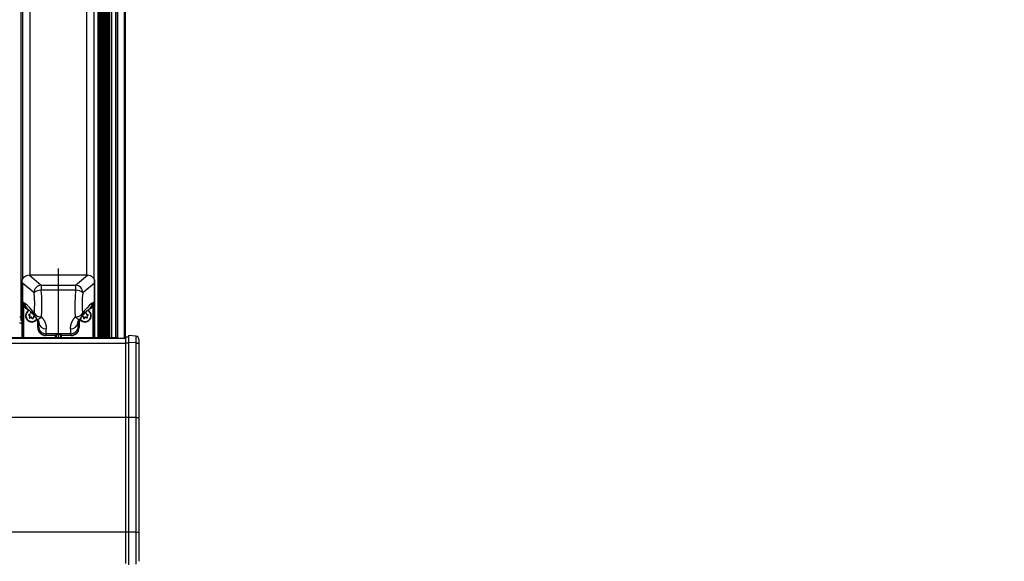
# Model space of a CAD drawing. Extents: x 0 to 10500, y 0 to 7425.
# Drawn here: x 9424 to 10085, y 5377 to 5741 of the extents above; entities that cross this region are included whole.
import ezdxf

# ---------------------------------------------------------------- set-up
doc = ezdxf.new("R2010")
doc.units = 0
doc.header["$LTSCALE"] = 25
doc.linetypes.add('CENTERX2', pattern=[20.32, 12.7, -2.54, 2.54, -2.54])
doc.layers.get('0').update_dxf_attribs({"linetype": 'CONTINUOUS'})
doc.styles.add('SLDTEXTSTYLE0', font='TXT', dxfattribs={"width": 0.605})
doc.dimstyles.new('SLDDIMSTYLE1', dxfattribs={"dimtxt": 87.5, "dimasz": 87.5, "dimexe": 0, "dimexo": 0.0625, "dimgap": 21.875, "dimtad": 1, "dimrnd": 1e-09, "dimzin": 12, "dimsah": 1, "dimcen": 0.09, "dimazin": 3, "dimtfac": 1, "dimtofl": 0, "dimtmove": 0, "dimatfit": 3})

# ---------------------------------------------------------------- blocks, each defined once
blk = doc.blocks.new('*D14')
at = {"color": 7, "linetype": 'CONTINUOUS'}
for p, q in [((9504.08, 5371.59), (9504.08, 2964.39)), ((9404.08, 3331.59), (9404.08, 2964.39)), ((9404.08, 2989.39), (9254.08, 2989.39)), ((9404.08, 2989.39), (9504.08, 2989.39)), ((9504.08, 2989.39), (10085.43, 2989.39))]:
    blk.add_line(p, q, dxfattribs=at)
for points in [[(9404.08, 2989.39), (9316.58, 3001.89), (9316.58, 2976.89)], [(9504.08, 2989.39), (9591.58, 2976.89), (9591.58, 3001.89)]]:
    blk.add_solid(points, dxfattribs=at)
at = {"color": 7, "linetype": 'CONTINUOUS', "style": 'SLDTEXTSTYLE0', "width": 0.605}
for s, p in [('min.', (9618.2, 3014.69)), ('100', (9845.27, 3014.69))]:
    blk.add_text(s, height=87.5, dxfattribs=at).set_placement(p)

msp = doc.modelspace()

# ---------------------------------------------------------------- linework, layer by layer
at = {"color": 7, "linetype": 'CONTINUOUS'}
for p, q in [((9425.084, 5540.059), (9425.084, 5979.601)), ((9426.085, 5566.505), (9426.085, 5979.753)), ((9474.084, 5566.505), (9474.084, 5979.753)), ((9476.785, 5527.021), (9476.785, 5961.699)), ((9476.935, 5527.021), (9476.935, 5962.528)), ((9485.415, 5963.857), (9485.415, 5527.021)), ((9488.74, 5527.021), (9488.74, 5962.528)), ((9495.072, 5526.588), (9495.072, 5963.71)), ((9469.571, 5569.1), (9430.598, 5569.1)), ((9425.835, 5528.049), (9425.835, 5565.983)), ((9425.863, 5563.884), (9425.863, 5527.792)), ((9474.306, 5563.884), (9474.306, 5527.792)), ((9474.335, 5528.049), (9474.335, 5565.983)), ((9428.234, 5542.109), (9428.234, 5542.042)), ((9428.636, 5546.959), (9429.427, 5546.423)), ((9430.12, 5542.307), (9430.818, 5541.69)), ((9430.157, 5542.625), (9430.818, 5542.041)), ((9430.191, 5542.64), (9431.083, 5542.927)), ((9431.217, 5543.073), (9431.41, 5543.977)), ((9431.739, 5544.083), (9432.438, 5543.466)), ((9467.732, 5543.466), (9468.43, 5544.083)), ((9468.759, 5543.977), (9468.953, 5543.073)), ((9469.978, 5542.64), (9469.086, 5542.927)), ((9470.012, 5542.625), (9469.351, 5542.041)), ((9470.049, 5542.307), (9469.351, 5541.69)), ((9470.742, 5546.423), (9471.532, 5546.959)), ((9471.934, 5542.042), (9471.934, 5542.109)), ((9423.884, 5537.106), (9425.835, 5537.106)), ((9425.084, 5538.681), (9425.084, 5540.059)), ((9425.835, 5538.681), (9425.084, 5538.681)), ((9430.686, 5540.599), (9430.88, 5541.503)), ((9430.884, 5541.543), (9430.884, 5541.895)), ((9431.836, 5541.01), (9430.944, 5540.723)), ((9431.836, 5540.658), (9430.944, 5540.371)), ((9432.031, 5540.969), (9432.73, 5540.352)), ((9432.031, 5540.617), (9432.73, 5540)), ((9433.252, 5541.362), (9433.059, 5540.458)), ((9433.252, 5541.01), (9433.059, 5540.106)), ((9434.028, 5541.714), (9433.386, 5541.508)), ((9434.278, 5541.443), (9433.386, 5541.156)), ((9436.49, 5538.753), (9436.49, 5533.943)), ((9436.899, 5537.56), (9436.888, 5537.627)), ((9463.679, 5533.943), (9463.679, 5538.75)), ((9466.783, 5541.156), (9465.891, 5541.443)), ((9466.783, 5541.508), (9466.141, 5541.714)), ((9467.11, 5540.458), (9466.916, 5541.362)), ((9467.11, 5540.106), (9466.916, 5541.01)), ((9468.138, 5540.969), (9467.439, 5540.352)), ((9468.138, 5540.617), (9467.439, 5540)), ((9469.225, 5540.723), (9468.333, 5541.01)), ((9469.225, 5540.371), (9468.333, 5540.658)), ((9469.285, 5541.895), (9469.285, 5541.543)), ((9469.289, 5541.503), (9469.483, 5540.599)), ((9451.717, 5529.392), (9448.479, 5529.392)), ((9448.584, 5529.445), (9448.584, 5528.049)), ((9451.584, 5528.049), (9451.584, 5529.415)), ((9495.084, 5526.588), (4505.085, 5526.588)), ((9490.084, 5527.021), (9410.085, 5527.021)), ((9425.836, 5528.017), (9425.865, 5527.76)), ((9425.863, 5527.792), (9425.863, 5527.791)), ((9425.989, 5527.553), (9426.488, 5527.214)), ((9426.085, 5527.021), (9426.085, 5527.488)), ((9426.657, 5527.162), (9448.22, 5527.162)), ((9428.084, 5527.162), (9428.084, 5527.021)), ((9428.548, 5527.021), (9428.548, 5527.162)), ((9429.348, 5527.021), (9429.348, 5527.162)), ((9438.835, 5527.021), (9438.835, 5527.162)), ((9448.518, 5527.43), (9448.583, 5528.017)), ((9451.586, 5528.017), (9451.651, 5527.43)), ((9451.949, 5527.162), (9473.512, 5527.162)), ((9461.335, 5527.021), (9461.335, 5527.162)), ((9470.821, 5527.021), (9470.821, 5527.162)), ((9471.621, 5527.021), (9471.621, 5527.162)), ((9472.084, 5527.162), (9472.084, 5527.021)), ((9473.68, 5527.214), (9474.179, 5527.553)), ((9474.084, 5527.021), (9474.084, 5527.488)), ((9474.305, 5527.76), (9474.333, 5528.017)), ((9474.306, 5527.792), (9474.306, 5527.791)), ((9490.084, 5527.021), (9490.084, 5526.588)), ((9497.084, 5527.588), (9495.084, 5527.588)), ((9495.084, 5527.588), (9495.084, 5523.577)), ((9495.084, 5523.577), (9495.084, 5473.518)), ((9502.259, 5528.136), (9497.084, 5528.588)), ((9497.084, 5528.588), (9497.084, 5523.909)), ((9497.084, 5523.909), (9497.084, 5473.518)), ((9504.084, 5526.144), (9504.084, 5523.099)), ((9504.084, 5523.099), (9504.084, 5522.994)), ((9504.084, 5522.994), (9504.084, 5473.518)), ((9495.084, 5473.518), (9495.084, 5396.588)), ((9497.084, 5473.518), (9497.084, 5396.588)), ((9504.084, 5473.518), (9504.084, 5396.588)), ((9495.084, 5396.588), (9495.084, 5375.588)), ((9497.084, 5396.588), (9497.084, 5374.588)), ((9504.084, 5396.588), (9504.084, 5377.033))]:
    msp.add_line(p, q, dxfattribs=at)
at = {"color": 8, "linetype": 'CONTINUOUS'}
for p, q in [((9431.084, 5569.1), (9431.084, 5979.753)), ((9469.085, 5569.1), (9469.085, 5979.753)), ((9477.114, 5527.021), (9477.114, 5962.528)), ((9477.4, 5527.021), (9477.4, 5962.736)), ((9477.798, 5527.021), (9477.798, 5963.994)), ((9478.371, 5527.021), (9478.371, 5963.994)), ((9478.769, 5527.021), (9478.769, 5962.736)), ((9479.055, 5527.021), (9479.055, 5962.528)), ((9479.814, 5527.021), (9479.814, 5962.528)), ((9480.1, 5527.021), (9480.1, 5962.736)), ((9480.498, 5527.021), (9480.498, 5963.994)), ((9481.071, 5527.021), (9481.071, 5963.994)), ((9481.469, 5527.021), (9481.469, 5962.736)), ((9481.755, 5527.021), (9481.755, 5962.528)), ((9482.514, 5527.021), (9482.514, 5962.528)), ((9482.8, 5527.021), (9482.8, 5962.736)), ((9483.198, 5527.021), (9483.198, 5963.994)), ((9483.771, 5527.021), (9483.771, 5963.994)), ((9484.169, 5527.021), (9484.169, 5962.736)), ((9484.455, 5527.021), (9484.455, 5962.528)), ((9485.943, 5527.021), (9485.943, 5964.154)), ((9489.74, 5527.021), (9489.74, 5962.528)), ((9489.911, 5527.021), (9489.911, 5962.558)), ((9494.401, 5526.588), (9494.401, 5964.172)), ((9430.598, 5569.1), (9438.571, 5562.519)), ((9461.598, 5562.519), (9469.571, 5569.1)), ((9433.702, 5557.413), (9425.863, 5563.884)), ((9438.571, 5562.519), (9438.571, 5559.114)), ((9438.571, 5562.519), (9461.598, 5562.519)), ((9461.598, 5562.519), (9461.598, 5559.114)), ((9474.306, 5563.884), (9466.467, 5557.413)), ((9461.598, 5559.114), (9438.571, 5559.114)), ((9426.365, 5527.45), (9426.365, 5548.915)), ((9426.473, 5550.966), (9427.366, 5550.36)), ((9426.657, 5548.874), (9426.657, 5527.41)), ((9472.803, 5550.36), (9473.696, 5550.966)), ((9473.512, 5527.41), (9473.512, 5548.874)), ((9473.804, 5548.915), (9473.804, 5527.45)), ((9430.12, 5542.6), (9430.12, 5542.307)), ((9470.049, 5542.6), (9470.049, 5542.307)), ((9430.818, 5542.041), (9430.818, 5541.69)), ((9430.944, 5540.723), (9430.944, 5540.371)), ((9431.836, 5541.01), (9431.836, 5540.658)), ((9432.031, 5540.969), (9432.031, 5540.617)), ((9432.73, 5540.352), (9432.73, 5540)), ((9433.059, 5540.458), (9433.059, 5540.106)), ((9433.252, 5541.362), (9433.252, 5541.01)), ((9433.386, 5541.508), (9433.386, 5541.156)), ((9436.19, 5533.994), (9436.19, 5539.159)), ((9436.94, 5537.331), (9436.888, 5537.853)), ((9436.94, 5537.331), (9436.899, 5537.56)), ((9463.261, 5537.648), (9463.229, 5537.331)), ((9463.979, 5539.155), (9463.979, 5533.994)), ((9466.783, 5541.508), (9466.783, 5541.156)), ((9466.916, 5541.362), (9466.916, 5541.01)), ((9467.11, 5540.458), (9467.11, 5540.106)), ((9467.439, 5540.352), (9467.439, 5540)), ((9468.138, 5540.969), (9468.138, 5540.617)), ((9468.333, 5541.01), (9468.333, 5540.658)), ((9469.225, 5540.723), (9469.225, 5540.371)), ((9469.351, 5542.041), (9469.351, 5541.69)), ((9436.49, 5533.943), (9436.808, 5534.867)), ((9441.807, 5529.888), (9441.47, 5528.909)), ((9441.47, 5528.909), (9448.212, 5528.909)), ((9441.47, 5528.909), (9441.47, 5528.662)), ((9458.362, 5529.888), (9441.807, 5529.888)), ((9448.149, 5529.133), (9448.153, 5529.08)), ((9448.212, 5528.909), (9448.153, 5529.08)), ((9448.453, 5529.379), (9448.512, 5529.207)), ((9451.657, 5529.207), (9451.716, 5529.379)), ((9452.016, 5529.08), (9451.957, 5528.909)), ((9451.957, 5528.909), (9458.699, 5528.909)), ((9452.016, 5529.08), (9452.015, 5529.148)), ((9458.699, 5528.909), (9458.362, 5529.888)), ((9458.699, 5528.662), (9458.699, 5528.909)), ((9463.361, 5534.867), (9463.679, 5533.943)), ((9495.084, 5523.246), (4505.085, 5523.246)), ((9425.835, 5528.049), (9425.863, 5527.792)), ((9425.863, 5527.791), (9426.365, 5527.45)), ((9426.657, 5527.41), (9448.22, 5527.41)), ((9426.657, 5527.162), (9426.657, 5527.41)), ((9439.834, 5527.021), (9439.834, 5527.162)), ((9448.22, 5528.662), (9441.47, 5528.662)), ((9448.22, 5527.41), (9448.22, 5528.662)), ((9448.22, 5527.162), (9448.22, 5527.41)), ((9448.518, 5527.43), (9448.52, 5527.461)), ((9448.52, 5528.713), (9448.52, 5527.461)), ((9448.52, 5527.461), (9448.584, 5528.049)), ((9451.584, 5528.049), (9451.649, 5527.461)), ((9451.649, 5527.461), (9451.649, 5528.713)), ((9451.649, 5527.461), (9451.651, 5527.43)), ((9451.949, 5528.662), (9451.949, 5527.41)), ((9458.699, 5528.662), (9451.949, 5528.662)), ((9451.949, 5527.41), (9473.512, 5527.41)), ((9451.949, 5527.162), (9451.949, 5527.41)), ((9460.334, 5527.021), (9460.334, 5527.162)), ((9473.512, 5527.162), (9473.512, 5527.41)), ((9473.804, 5527.45), (9474.306, 5527.791)), ((9474.306, 5527.792), (9474.335, 5528.049)), ((9497.084, 5523.577), (9495.084, 5523.577)), ((9502.259, 5523.759), (9497.084, 5523.909)), ((9502.259, 5523.759), (9502.259, 5528.136)), ((9502.259, 5523.653), (9502.259, 5523.759)), ((9502.259, 5473.518), (9502.259, 5523.653)), ((9495.084, 5473.518), (4505.085, 5473.518)), ((9497.084, 5473.518), (9495.084, 5473.518)), ((9502.259, 5473.518), (9497.084, 5473.518)), ((9502.259, 5396.588), (9502.259, 5473.518)), ((9502.259, 5473.518), (9504.084, 5473.518)), ((9495.084, 5396.588), (4505.085, 5396.588)), ((9497.084, 5396.588), (9495.084, 5396.588)), ((9502.259, 5396.588), (9497.084, 5396.588)), ((9502.259, 5375.041), (9502.259, 5396.588)), ((9502.259, 5396.588), (9504.084, 5396.588))]:
    msp.add_line(p, q, dxfattribs=at)
at = {"color": 7, "linetype": 'CENTERX2'}
msp.add_line((9450.084, 5527.021), (9450.084, 5573.624), dxfattribs=at)
at = {"color": 7, "linetype": 'CONTINUOUS'}
for points in [[(9430.598, 5569.1), (9429.583, 5569.002), (9428.608, 5568.714), (9427.713, 5568.247), (9426.933, 5567.618), (9426.298, 5566.854), (9425.834, 5565.983)], [(9474.334, 5565.983), (9473.871, 5566.854), (9473.236, 5567.618), (9472.456, 5568.247), (9471.561, 5568.714), (9470.586, 5569.002), (9469.571, 5569.1)], [(9425.863, 5563.884), (9425.856, 5564.872), (9425.834, 5565.983)], [(9474.334, 5565.983), (9474.313, 5564.872), (9474.306, 5563.884)], [(9426.473, 5550.966), (9426.566, 5550.034), (9426.842, 5549.137), (9427.291, 5548.305), (9427.896, 5547.571), (9428.637, 5546.959)], [(9471.532, 5546.959), (9472.273, 5547.571), (9472.878, 5548.305), (9473.327, 5549.137), (9473.603, 5550.034), (9473.696, 5550.966)], [(9429.428, 5546.422), (9429.537, 5546.342), (9429.647, 5546.261), (9429.756, 5546.18), (9429.865, 5546.099), (9429.974, 5546.017), (9430.083, 5545.934), (9430.192, 5545.851), (9430.301, 5545.766), (9430.41, 5545.68), (9430.519, 5545.592), (9430.628, 5545.502), (9430.737, 5545.411), (9430.846, 5545.318), (9430.955, 5545.223), (9431.064, 5545.126), (9431.173, 5545.026), (9431.282, 5544.925), (9431.391, 5544.822), (9431.499, 5544.716), (9431.608, 5544.609), (9431.717, 5544.501), (9431.826, 5544.39), (9431.935, 5544.278), (9432.043, 5544.164), (9432.152, 5544.049), (9432.261, 5543.932), (9432.369, 5543.814), (9432.478, 5543.694), (9432.586, 5543.572), (9432.695, 5543.449), (9432.803, 5543.324), (9432.911, 5543.196), (9433.02, 5543.067), (9433.128, 5542.935), (9433.236, 5542.801), (9433.344, 5542.664), (9433.452, 5542.524), (9433.559, 5542.382), (9433.667, 5542.238), (9433.774, 5542.09), (9433.882, 5541.941), (9433.989, 5541.79), (9434.096, 5541.637), (9434.203, 5541.482), (9434.31, 5541.327), (9434.418, 5541.171), (9434.525, 5541.014), (9434.632, 5540.857)], [(9465.537, 5540.857), (9465.644, 5541.014), (9465.751, 5541.171), (9465.859, 5541.328), (9465.966, 5541.483), (9466.073, 5541.638), (9466.18, 5541.791), (9466.288, 5541.942), (9466.395, 5542.092), (9466.503, 5542.239), (9466.61, 5542.384), (9466.718, 5542.526), (9466.826, 5542.665), (9466.934, 5542.802), (9467.042, 5542.936), (9467.151, 5543.068), (9467.259, 5543.197), (9467.367, 5543.325), (9467.476, 5543.45), (9467.584, 5543.574), (9467.693, 5543.695), (9467.801, 5543.815), (9467.91, 5543.934), (9468.019, 5544.05), (9468.127, 5544.166), (9468.236, 5544.28), (9468.345, 5544.392), (9468.454, 5544.502), (9468.563, 5544.611), (9468.671, 5544.718), (9468.78, 5544.823), (9468.889, 5544.926), (9468.998, 5545.028), (9469.107, 5545.127), (9469.216, 5545.224), (9469.325, 5545.319), (9469.434, 5545.412), (9469.543, 5545.503), (9469.651, 5545.592), (9469.76, 5545.68), (9469.869, 5545.766), (9469.978, 5545.851), (9470.087, 5545.935), (9470.196, 5546.017), (9470.305, 5546.099), (9470.414, 5546.181), (9470.523, 5546.261), (9470.632, 5546.342), (9470.741, 5546.422)], [(9435.562, 5539.787), (9435.63, 5539.73), (9435.697, 5539.673), (9435.764, 5539.617), (9435.829, 5539.56), (9435.891, 5539.503), (9435.952, 5539.447), (9436.009, 5539.39), (9436.063, 5539.334), (9436.114, 5539.278), (9436.163, 5539.223), (9436.209, 5539.168), (9436.252, 5539.113), (9436.293, 5539.058), (9436.332, 5539.005), (9436.369, 5538.951), (9436.405, 5538.898), (9436.439, 5538.846), (9436.472, 5538.795), (9436.503, 5538.744), (9436.533, 5538.694), (9436.562, 5538.645), (9436.589, 5538.597), (9436.615, 5538.549), (9436.64, 5538.503), (9436.664, 5538.457), (9436.686, 5538.412), (9436.707, 5538.369), (9436.727, 5538.326), (9436.745, 5538.284), (9436.763, 5538.244), (9436.779, 5538.205), (9436.794, 5538.167), (9436.808, 5538.129), (9436.821, 5538.094), (9436.833, 5538.059), (9436.844, 5538.025), (9436.854, 5537.993), (9436.864, 5537.961), (9436.872, 5537.931), (9436.88, 5537.902), (9436.887, 5537.874), (9436.893, 5537.848), (9436.899, 5537.822), (9436.904, 5537.798), (9436.908, 5537.775), (9436.912, 5537.753), (9436.916, 5537.732), (9436.919, 5537.711), (9436.921, 5537.692), (9436.924, 5537.673), (9436.926, 5537.654), (9436.928, 5537.637), (9436.929, 5537.619), (9436.931, 5537.602), (9436.932, 5537.585), (9436.934, 5537.568)], [(9463.248, 5537.648), (9463.249, 5537.663), (9463.251, 5537.678), (9463.252, 5537.693), (9463.253, 5537.709), (9463.255, 5537.725), (9463.257, 5537.742), (9463.26, 5537.76), (9463.263, 5537.779), (9463.266, 5537.799), (9463.27, 5537.819), (9463.275, 5537.842), (9463.28, 5537.865), (9463.286, 5537.89), (9463.293, 5537.917), (9463.301, 5537.945), (9463.309, 5537.974), (9463.318, 5538.005), (9463.329, 5538.037), (9463.34, 5538.07), (9463.351, 5538.104), (9463.364, 5538.139), (9463.378, 5538.175), (9463.392, 5538.212), (9463.408, 5538.25), (9463.424, 5538.288), (9463.442, 5538.327), (9463.46, 5538.367), (9463.479, 5538.407), (9463.5, 5538.448), (9463.521, 5538.49), (9463.544, 5538.532), (9463.567, 5538.575), (9463.592, 5538.618), (9463.618, 5538.663), (9463.645, 5538.708), (9463.673, 5538.754), (9463.702, 5538.801), (9463.733, 5538.849), (9463.765, 5538.897), (9463.798, 5538.947), (9463.833, 5538.997), (9463.869, 5539.048), (9463.907, 5539.1), (9463.947, 5539.152), (9463.989, 5539.204), (9464.033, 5539.257), (9464.08, 5539.31), (9464.129, 5539.364), (9464.18, 5539.417), (9464.235, 5539.47), (9464.292, 5539.523), (9464.352, 5539.576), (9464.413, 5539.629), (9464.477, 5539.681), (9464.541, 5539.734), (9464.606, 5539.787)], [(9452.015, 5529.148), (9451.945, 5529.232), (9451.799, 5529.312), (9451.585, 5529.384), (9451.311, 5529.444), (9450.987, 5529.492), (9450.627, 5529.524), (9450.245, 5529.539), (9449.857, 5529.538), (9449.478, 5529.519), (9449.123, 5529.484), (9448.807, 5529.435), (9448.543, 5529.372), (9448.34, 5529.299), (9448.207, 5529.218), (9448.149, 5529.133)], [(9425.863, 5527.791), (9425.868, 5527.735), (9425.885, 5527.681), (9425.911, 5527.632), (9425.946, 5527.589), (9425.99, 5527.553)], [(9474.179, 5527.553), (9474.223, 5527.589), (9474.258, 5527.632), (9474.284, 5527.681), (9474.301, 5527.735), (9474.306, 5527.791)]]:
    msp.add_lwpolyline(points, dxfattribs=at)
at = {"color": 8, "linetype": 'CONTINUOUS'}
for points in [[(9433.925, 5543.427), (9434.128, 5546.728), (9434.158, 5550.26), (9434.014, 5553.873), (9433.702, 5557.413)], [(9438.794, 5541.132), (9438.996, 5545.376), (9439.026, 5549.917), (9438.882, 5554.562), (9438.57, 5559.114)], [(9461.599, 5559.114), (9461.287, 5554.562), (9461.143, 5549.917), (9461.173, 5545.376), (9461.375, 5541.132)], [(9466.467, 5557.413), (9466.155, 5553.873), (9466.011, 5550.26), (9466.041, 5546.728), (9466.244, 5543.427)], [(9426.365, 5548.915), (9426.366, 5548.96), (9426.367, 5549.005), (9426.368, 5549.05), (9426.369, 5549.094), (9426.37, 5549.139), (9426.371, 5549.184), (9426.372, 5549.229), (9426.373, 5549.273), (9426.374, 5549.318), (9426.375, 5549.362), (9426.377, 5549.407), (9426.378, 5549.451), (9426.379, 5549.496), (9426.381, 5549.54), (9426.382, 5549.584), (9426.384, 5549.628), (9426.385, 5549.672), (9426.387, 5549.716), (9426.389, 5549.759), (9426.391, 5549.803), (9426.393, 5549.846), (9426.395, 5549.889), (9426.397, 5549.932), (9426.399, 5549.975), (9426.401, 5550.018), (9426.404, 5550.061), (9426.406, 5550.103), (9426.409, 5550.145), (9426.412, 5550.187), (9426.415, 5550.229), (9426.417, 5550.271), (9426.421, 5550.313), (9426.424, 5550.354), (9426.427, 5550.395), (9426.43, 5550.437), (9426.433, 5550.478), (9426.436, 5550.519), (9426.439, 5550.56), (9426.443, 5550.601), (9426.446, 5550.641), (9426.449, 5550.682), (9426.452, 5550.723), (9426.455, 5550.764), (9426.459, 5550.804), (9426.462, 5550.845), (9426.466, 5550.885), (9426.469, 5550.925), (9426.473, 5550.966)], [(9426.473, 5550.966), (9426.472, 5550.923), (9426.47, 5550.88), (9426.469, 5550.837), (9426.468, 5550.794), (9426.468, 5550.75), (9426.467, 5550.707), (9426.467, 5550.664), (9426.467, 5550.621), (9426.467, 5550.578), (9426.467, 5550.534), (9426.468, 5550.491), (9426.469, 5550.448), (9426.47, 5550.405), (9426.471, 5550.361), (9426.473, 5550.318), (9426.474, 5550.274), (9426.477, 5550.231), (9426.479, 5550.188), (9426.482, 5550.144), (9426.485, 5550.101), (9426.488, 5550.057), (9426.491, 5550.014), (9426.495, 5549.97), (9426.499, 5549.927), (9426.504, 5549.883), (9426.508, 5549.839), (9426.513, 5549.796), (9426.519, 5549.752), (9426.524, 5549.708), (9426.53, 5549.664), (9426.536, 5549.621), (9426.542, 5549.577), (9426.548, 5549.533), (9426.554, 5549.489), (9426.561, 5549.445), (9426.568, 5549.402), (9426.575, 5549.358), (9426.582, 5549.314), (9426.589, 5549.27), (9426.596, 5549.226), (9426.604, 5549.182), (9426.611, 5549.138), (9426.619, 5549.094), (9426.626, 5549.05), (9426.634, 5549.006), (9426.642, 5548.962), (9426.649, 5548.918), (9426.657, 5548.874)], [(9426.657, 5548.874), (9427.203, 5547.967), (9427.928, 5547.183), (9428.802, 5546.555), (9429.79, 5546.107)], [(9433.925, 5543.427), (9432.46, 5545.479), (9430.839, 5547.361), (9429.121, 5549.007), (9427.366, 5550.36)], [(9472.803, 5550.36), (9471.048, 5549.007), (9469.33, 5547.361), (9467.709, 5545.479), (9466.244, 5543.427)], [(9470.784, 5546.263), (9471.642, 5546.725), (9472.399, 5547.328), (9473.029, 5548.052), (9473.512, 5548.874)], [(9473.696, 5550.966), (9473.697, 5550.923), (9473.699, 5550.88), (9473.7, 5550.837), (9473.701, 5550.794), (9473.701, 5550.75), (9473.702, 5550.707), (9473.702, 5550.664), (9473.702, 5550.621), (9473.702, 5550.578), (9473.702, 5550.534), (9473.701, 5550.491), (9473.7, 5550.448), (9473.699, 5550.405), (9473.698, 5550.361), (9473.696, 5550.318), (9473.694, 5550.274), (9473.692, 5550.231), (9473.69, 5550.188), (9473.687, 5550.144), (9473.684, 5550.101), (9473.681, 5550.057), (9473.678, 5550.014), (9473.674, 5549.97), (9473.67, 5549.927), (9473.665, 5549.883), (9473.66, 5549.839), (9473.655, 5549.796), (9473.65, 5549.752), (9473.645, 5549.708), (9473.639, 5549.664), (9473.633, 5549.621), (9473.627, 5549.577), (9473.621, 5549.533), (9473.614, 5549.489), (9473.608, 5549.445), (9473.601, 5549.402), (9473.594, 5549.358), (9473.587, 5549.314), (9473.58, 5549.27), (9473.573, 5549.226), (9473.565, 5549.182), (9473.558, 5549.138), (9473.55, 5549.094), (9473.543, 5549.05), (9473.535, 5549.006), (9473.527, 5548.962), (9473.52, 5548.918), (9473.512, 5548.874)], [(9473.696, 5550.966), (9473.699, 5550.925), (9473.702, 5550.885), (9473.706, 5550.845), (9473.709, 5550.804), (9473.713, 5550.763), (9473.716, 5550.723), (9473.72, 5550.682), (9473.723, 5550.641), (9473.727, 5550.601), (9473.73, 5550.56), (9473.734, 5550.519), (9473.737, 5550.478), (9473.74, 5550.437), (9473.743, 5550.395), (9473.746, 5550.354), (9473.749, 5550.313), (9473.752, 5550.271), (9473.755, 5550.229), (9473.758, 5550.187), (9473.76, 5550.145), (9473.763, 5550.103), (9473.765, 5550.061), (9473.768, 5550.018), (9473.77, 5549.975), (9473.772, 5549.932), (9473.774, 5549.889), (9473.776, 5549.846), (9473.778, 5549.803), (9473.78, 5549.759), (9473.782, 5549.716), (9473.783, 5549.672), (9473.785, 5549.628), (9473.786, 5549.584), (9473.788, 5549.54), (9473.789, 5549.496), (9473.79, 5549.451), (9473.792, 5549.407), (9473.793, 5549.362), (9473.794, 5549.318), (9473.795, 5549.273), (9473.797, 5549.229), (9473.798, 5549.184), (9473.799, 5549.139), (9473.8, 5549.094), (9473.801, 5549.05), (9473.802, 5549.005), (9473.803, 5548.96), (9473.804, 5548.915)], [(9435.573, 5539.803), (9435.639, 5539.753), (9435.917, 5539.649), (9436.271, 5539.651), (9436.691, 5539.757), (9437.166, 5539.965), (9437.684, 5540.269), (9438.232, 5540.662), (9438.794, 5541.133)], [(9436.808, 5534.867), (9436.878, 5535.598), (9436.94, 5537.331)], [(9438.794, 5541.133), (9438.935, 5540.954), (9439.076, 5540.775), (9439.216, 5540.596), (9439.355, 5540.417), (9439.492, 5540.238), (9439.627, 5540.058), (9439.759, 5539.878), (9439.888, 5539.698), (9440.014, 5539.518), (9440.136, 5539.337), (9440.254, 5539.156), (9440.367, 5538.975), (9440.474, 5538.793), (9440.577, 5538.61), (9440.674, 5538.427), (9440.767, 5538.244), (9440.855, 5538.061), (9440.938, 5537.879), (9441.016, 5537.696), (9441.091, 5537.514), (9441.161, 5537.332), (9441.228, 5537.152), (9441.291, 5536.972), (9441.35, 5536.793), (9441.406, 5536.615), (9441.458, 5536.438), (9441.508, 5536.263), (9441.554, 5536.09), (9441.598, 5535.918), (9441.639, 5535.748), (9441.677, 5535.58), (9441.713, 5535.414), (9441.746, 5535.251), (9441.776, 5535.089), (9441.803, 5534.93), (9441.827, 5534.773), (9441.849, 5534.619), (9441.867, 5534.467), (9441.883, 5534.318), (9441.896, 5534.172), (9441.906, 5534.028), (9441.915, 5533.885), (9441.922, 5533.745), (9441.927, 5533.605), (9441.931, 5533.467), (9441.934, 5533.33), (9441.937, 5533.193), (9441.939, 5533.056)], [(9458.23, 5533.056), (9458.234, 5533.195), (9458.239, 5533.335), (9458.244, 5533.475), (9458.249, 5533.615), (9458.256, 5533.756), (9458.263, 5533.898), (9458.272, 5534.041), (9458.283, 5534.186), (9458.295, 5534.332), (9458.31, 5534.48), (9458.327, 5534.63), (9458.346, 5534.782), (9458.369, 5534.936), (9458.394, 5535.093), (9458.422, 5535.253), (9458.454, 5535.415), (9458.488, 5535.579), (9458.526, 5535.745), (9458.568, 5535.914), (9458.612, 5536.084), (9458.66, 5536.257), (9458.711, 5536.431), (9458.766, 5536.607), (9458.823, 5536.784), (9458.885, 5536.963), (9458.95, 5537.143), (9459.018, 5537.324), (9459.09, 5537.506), (9459.165, 5537.689), (9459.244, 5537.873), (9459.326, 5538.058), (9459.413, 5538.243), (9459.503, 5538.428), (9459.597, 5538.613), (9459.695, 5538.799), (9459.798, 5538.984), (9459.905, 5539.168), (9460.016, 5539.353), (9460.132, 5539.536), (9460.252, 5539.718), (9460.377, 5539.9), (9460.507, 5540.08), (9460.642, 5540.259), (9460.781, 5540.436), (9460.926, 5540.611), (9461.074, 5540.786), (9461.224, 5540.959), (9461.375, 5541.133)], [(9461.375, 5541.133), (9461.938, 5540.662), (9462.485, 5540.269), (9463.003, 5539.965), (9463.478, 5539.757), (9463.898, 5539.651), (9464.252, 5539.649), (9464.53, 5539.753), (9464.596, 5539.803)], [(9463.229, 5537.331), (9463.291, 5535.598), (9463.361, 5534.867)], [(9436.19, 5533.995), (9436.291, 5532.953), (9436.591, 5531.952), (9437.079, 5531.03), (9437.735, 5530.222), (9438.535, 5529.56), (9439.448, 5529.067), (9440.439, 5528.764), (9441.47, 5528.662)], [(9436.49, 5533.943), (9436.585, 5532.959), (9436.868, 5532.015), (9437.328, 5531.144), (9437.947, 5530.382), (9438.701, 5529.756), (9439.562, 5529.291), (9440.497, 5529.005), (9441.47, 5528.909)], [(9441.807, 5529.888), (9441.877, 5530.829), (9441.939, 5533.056)], [(9448.22, 5528.662), (9448.22, 5528.717), (9448.219, 5528.768), (9448.218, 5528.814), (9448.217, 5528.852), (9448.215, 5528.881), (9448.214, 5528.9), (9448.212, 5528.909)], [(9448.52, 5528.713), (9448.52, 5528.824), (9448.519, 5528.927), (9448.518, 5529.018), (9448.517, 5529.094), (9448.515, 5529.152), (9448.514, 5529.191), (9448.512, 5529.207)], [(9451.657, 5529.207), (9451.655, 5529.191), (9451.654, 5529.152), (9451.652, 5529.094), (9451.651, 5529.018), (9451.65, 5528.927), (9451.649, 5528.824), (9451.649, 5528.713)], [(9451.957, 5528.909), (9451.955, 5528.9), (9451.954, 5528.881), (9451.952, 5528.852), (9451.951, 5528.814), (9451.95, 5528.768), (9451.949, 5528.717), (9451.949, 5528.662)], [(9458.23, 5533.056), (9458.292, 5530.829), (9458.362, 5529.888)], [(9458.699, 5528.662), (9459.73, 5528.764), (9460.721, 5529.067), (9461.634, 5529.56), (9462.434, 5530.222), (9463.09, 5531.03), (9463.578, 5531.952), (9463.878, 5532.953), (9463.979, 5533.995)], [(9458.699, 5528.909), (9459.672, 5529.005), (9460.607, 5529.291), (9461.468, 5529.756), (9462.222, 5530.382), (9462.841, 5531.144), (9463.301, 5532.015), (9463.584, 5532.959), (9463.679, 5533.943)], [(9502.259, 5523.759), (9502.623, 5523.737), (9502.969, 5523.693), (9503.284, 5523.629), (9503.559, 5523.546), (9503.782, 5523.449), (9503.948, 5523.339), (9504.05, 5523.221), (9504.084, 5523.099)], [(9502.259, 5523.653), (9502.623, 5523.632), (9502.969, 5523.588), (9503.285, 5523.524), (9503.559, 5523.441), (9503.783, 5523.344), (9503.949, 5523.234), (9504.05, 5523.116), (9504.084, 5522.994)]]:
    msp.add_lwpolyline(points, dxfattribs=at)
for centre, radius, start, end in [((9438.857, 5557.372), 5.155, 93.18, 179.546796), ((9461.312, 5557.372), 5.155, 0.458877, 86.814327), ((9438.569, 5551.3), 7.814, 89.986718, 128.525998), ((9461.6, 5551.299), 7.815, 51.476254, 90.01103), ((9426.606, 5549.579), 0.706, 250.007767, 274.134608), ((9432.115, 5550.338), 4.749, 179.734468, 235.466042), ((9468.044, 5550.343), 4.759, 304.583404, 0.201758), ((9473.563, 5549.576), 0.703, 265.832172, 290.038234), ((9438.191, 5543.218), 4.272, 177.183104, 212.759635), ((9438.55, 5546.928), 5.8, 217.117022, 272.407855), ((9461.619, 5546.928), 5.801, 267.594865, 322.880258), ((9461.975, 5543.218), 4.274, 327.251763, 2.805499), ((9441.651, 5537.781), 4.733, 185.454348, 273.484751), ((9458.518, 5537.78), 4.733, 266.515028, 354.548572), ((9436.261, 5533.512), 0.488, 62.020221, 98.372644), ((9441.809, 5534.889), 5.001, 180.261016, 269.975837), ((9448.153, 5529.38), 0.3, 270.022163, 359.743942), ((9448.212, 5529.209), 0.3, 270.022163, 359.743942), ((9451.957, 5529.208), 0.3, 180.237064, 269.996831), ((9452.017, 5529.381), 0.3, 180.327849, 269.906046), ((9458.36, 5534.89), 5.002, 270.026913, 359.736235), ((9463.908, 5533.512), 0.487, 81.612134, 117.995001), ((9426.606, 5528.114), 0.706, 250.007638, 274.123275), ((9426.651, 5527.45), 0.286, 179.86981, 235.41944), ((9448.291, 5529.145), 0.488, 261.64387, 297.963265), ((9448.291, 5527.893), 0.489, 261.652005, 297.95513), ((9451.878, 5529.144), 0.488, 242.021467, 278.371398), ((9451.878, 5527.893), 0.488, 242.029615, 278.36325), ((9473.563, 5528.111), 0.704, 265.84352, 290.038356), ((9473.52, 5527.449), 0.284, 304.378517, 0.332233)]:
    msp.add_arc(centre, radius, start, end, dxfattribs=at)
at = {"color": 7, "linetype": 'CONTINUOUS'}
for centre, radius, start, end in [((9432.241, 5542.11), 4.237, 175.168804, 324.917872), ((9432.247, 5541.904), 4.213, 116.310398, 327.023422), ((9432.169, 5542.094), 3.935, 115.446084, 179.782957), ((9432.244, 5542.031), 3.963, 115.573184, 323.508827), ((9430.249, 5542.453), 0.196, 107.262626, 228.539472), ((9431.023, 5543.116), 0.198, 287.574614, 347.648749), ((9431.606, 5543.933), 0.201, 48.363438, 167.291798), ((9432.571, 5543.618), 0.203, 228.702516, 287.8501), ((9433.78, 5542.54), 0.195, 168.000198, 228.782092), ((9467.926, 5541.899), 4.215, 212.831756, 63.779115), ((9467.927, 5542.111), 4.238, 215.093501, 4.815544), ((9466.389, 5542.54), 0.195, 311.332628, 12.016578), ((9467.598, 5543.618), 0.203, 252.167269, 311.280115), ((9468.563, 5543.933), 0.201, 12.748429, 131.596336), ((9468.004, 5542.038), 3.923, 281.106365, 65.287683), ((9469.146, 5543.116), 0.199, 192.380951, 252.293896), ((9467.998, 5542.092), 3.937, 0.236238, 64.349817), ((9469.92, 5542.453), 0.196, 311.500905, 72.696997), ((9424.092, 5540.052), 0.992, 0.444344, 90.452296), ((9430.881, 5540.56), 0.199, 168.57324, 288.487024), ((9430.882, 5540.915), 0.202, 219.553702, 287.959628), ((9430.69, 5541.895), 0.195, 0.005162, 48.824791), ((9430.689, 5541.543), 0.195, 348.000968, 48.781321), ((9431.898, 5540.817), 0.203, 48.69092, 107.844971), ((9431.898, 5540.465), 0.202, 48.676628, 107.859262), ((9432.863, 5540.502), 0.201, 228.372695, 347.282541), ((9432.863, 5540.15), 0.201, 228.379362, 347.275873), ((9433.446, 5541.319), 0.198, 107.577239, 167.634519), ((9433.446, 5540.967), 0.198, 107.577239, 167.634519), ((9438.794, 5543.628), 5, 212.977029, 230.030272), ((9461.375, 5543.628), 5, 309.969728, 327.022971), ((9467.932, 5542.133), 4.03, 217.593434, 281.863537), ((9466.723, 5541.319), 0.198, 12.331873, 72.354578), ((9466.723, 5540.968), 0.198, 12.331873, 72.354578), ((9467.306, 5540.502), 0.201, 192.770042, 311.574722), ((9467.306, 5540.151), 0.201, 192.776702, 311.568062), ((9468.271, 5540.817), 0.202, 72.107956, 131.383974), ((9468.271, 5540.466), 0.202, 72.093632, 131.398298), ((9469.287, 5540.915), 0.202, 252.163044, 320.323625), ((9469.288, 5540.56), 0.199, 251.550876, 11.388861), ((9469.48, 5541.895), 0.195, 131.273053, 180.051677), ((9469.48, 5541.543), 0.195, 131.333397, 192.015809), ((9426.657, 5527.462), 0.3, 235.844362, 270), ((9448.22, 5527.462), 0.3, 270, 353.720786), ((9451.949, 5527.462), 0.3, 186.279214, 270), ((9473.512, 5527.462), 0.3, 270, 304.155638), ((9502.084, 5526.143), 2, 0.037052, 85)]:
    msp.add_arc(centre, radius, start, end, dxfattribs=at)

# ---------------------------------------------------------------- dimensions: what is measured, and where the dimension line sits
dim = msp.add_linear_dim(base=(9504.084, 2989.394), p1=(9404.084, 3356.588), p2=(9504.084, 5396.588), text='min.<>', dimstyle='SLDDIMSTYLE1', dxfattribs=at)
dim.commit()
dim.dimension.update_dxf_attribs({"geometry": '*D14', "text_midpoint": (9831.969, 2989.394), "dimtype": 160})

doc.saveas('drawing.dxf')
